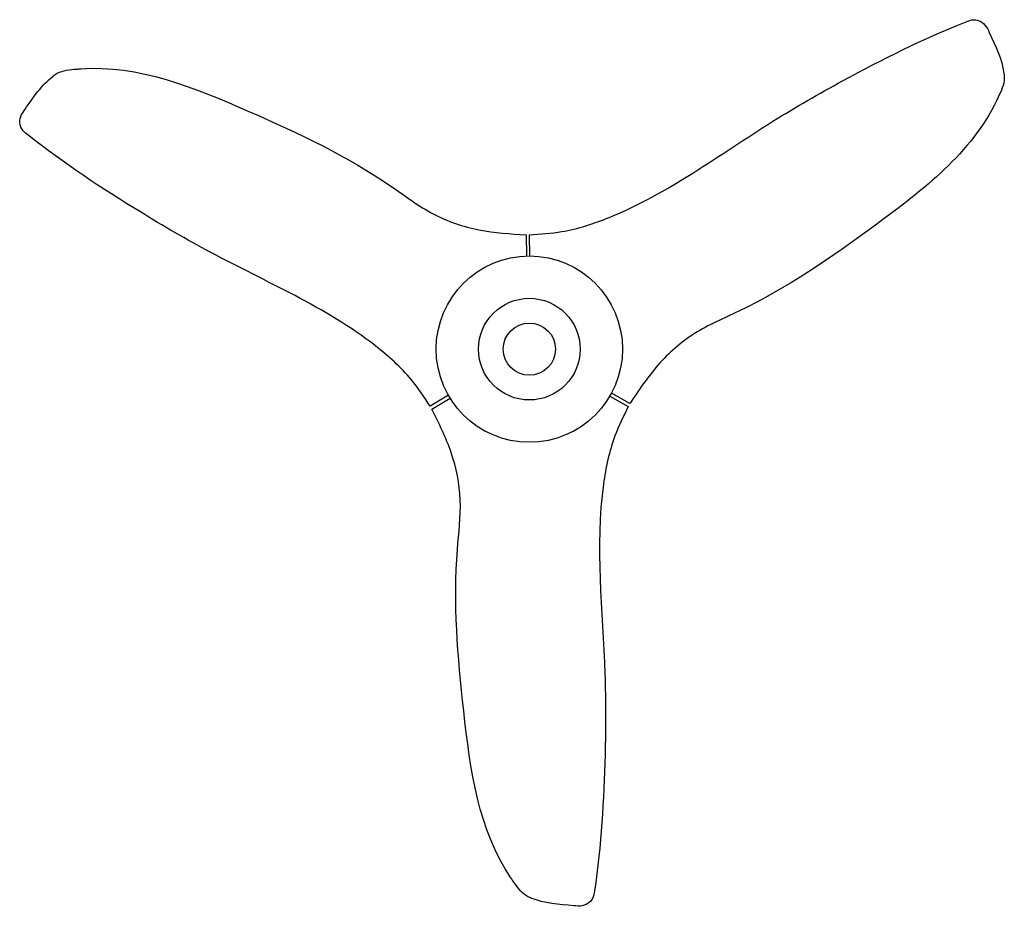
# Model space of a CAD drawing. Units: inches. Extents: x -24 to 91, y -26 to 85.
# Drawn here: x -24 to 22, y -26 to 15 of the extents above; entities that cross this region are included whole.
import ezdxf

# ---------------------------------------------------------------- set-up
doc = ezdxf.new("R2010")
doc.units = ezdxf.units.IN
doc.header["$MEASUREMENT"] = 0
doc.layers.add('Fan', color=7, linetype='Continuous')

# ---------------------------------------------------------------- blocks, each defined once
blk = doc.blocks.new('HAIKU 52')
at = {"layer": 'Fan', "linetype": 'Continuous'}
for p, q in [((-0.148, 5.314), (-0.135, 4.329)), ((0.024, 4.331), (0.011, 5.316)), ((-3.762, -2.145), (-4.609, -2.649)), ((-4.528, -2.785), (-3.681, -2.281)), ((3.739, -2.186), (4.598, -2.667)), ((4.676, -2.529), (3.816, -2.047))]:
    blk.add_line(p, q, dxfattribs=at)
for radius in [4.331, 2.362, 1.214]:
    blk.add_circle((0, 0), radius, dxfattribs=at)
for points in [[(0.01, 5.316), (1.507, 5.462), (3.707, 6.12), (11.318, 10.591), (14.56, 12.47), (20.299, 15.216), (20.646, 15.311), (20.866, 15.278), (21.179, 15.066), (21.378, 14.725), (22.059, 12.82), (22.076, 12.596), (21.792, 11.71), (21.713, 11.544), (16.085, 5.764), (9.731, 1.76), (7.68, 0.725), (5.977, -0.747), (4.676, -2.529)], [(-4.609, -2.649), (-5.484, -1.426), (-7.154, 0.15), (-14.831, 4.506), (-18.079, 6.375), (-23.327, 9.971), (-23.582, 10.224), (-23.664, 10.431), (-23.637, 10.809), (-23.441, 11.151), (-22.132, 12.694), (-21.946, 12.821), (-21.037, 13.017), (-20.853, 13.032), (-13.034, 11.048), (-6.389, 7.548), (-4.468, 6.288), (-2.341, 5.55), (-0.148, 5.314)], [(4.598, -2.667), (3.977, -4.036), (3.447, -6.27), (3.513, -15.097), (3.519, -18.845), (3.028, -25.187), (2.937, -25.535), (2.799, -25.709), (2.458, -25.875), (2.064, -25.876), (0.073, -25.514), (-0.13, -25.417), (-0.755, -24.727), (-0.859, -24.576), (-3.051, -16.812), (-3.342, -9.307), (-3.212, -7.014), (-3.636, -4.803), (-4.528, -2.785)]]:
    blk.add_spline(points, degree=3, dxfattribs=at)

msp = doc.modelspace()

# ---------------------------------------------------------------- block references
at = {"layer": 'Fan'}
msp.add_blockref('HAIKU 52', (0, 0), dxfattribs=at)

doc.saveas('drawing.dxf')
